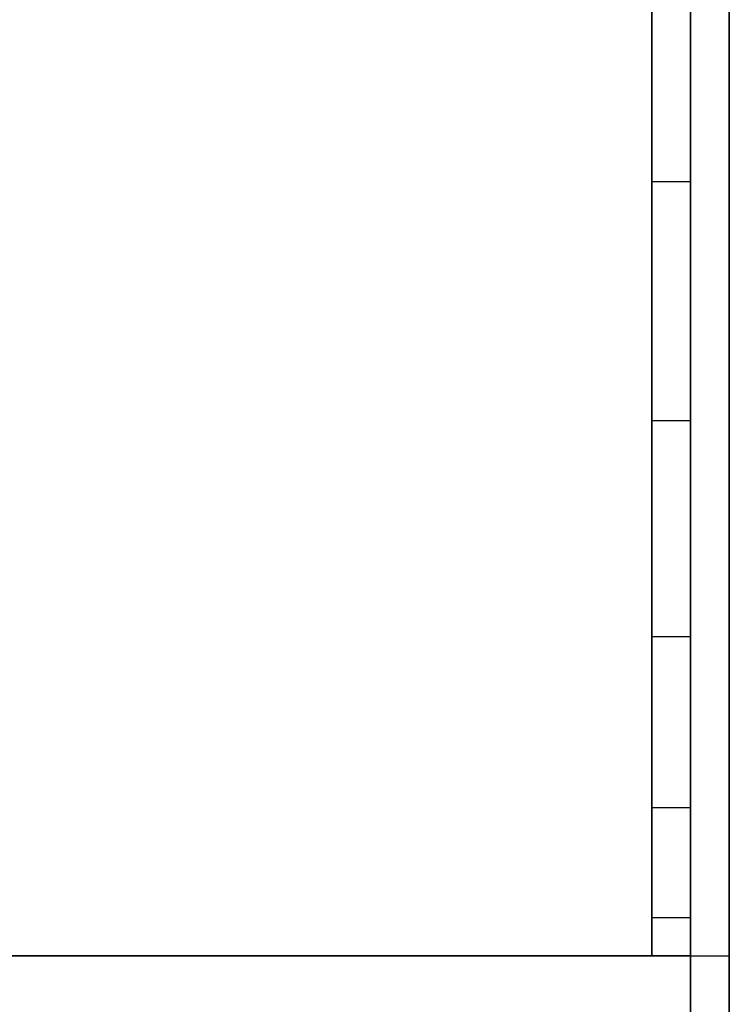
# Model space of a CAD drawing. Extents: x -103 to 103, y -42 to 42.
# Drawn here: x 2 to 4, y -34 to -31 of the extents above; entities that cross this region are included whole.
import ezdxf

# ---------------------------------------------------------------- set-up
doc = ezdxf.new("R2010")
doc.units = 0
for name, color, linetype in [('3D', 254, 'CONTINUOUS'), ('3D-FLAT', 7, 'CONTINUOUS'), ('3D-NON', 43, 'CONTINUOUS')]:
    doc.layers.add(name, color=color, linetype=linetype)

msp = doc.modelspace()

# ---------------------------------------------------------------- linework, layer by layer
at = {"layer": '3D'}
msp.add_3dface([(3.9, -32.118, 38.402), (3.8, -32.118, 38.402), (3.8, -31.5, 38.5), (3.9, -31.5, 38.5)], dxfattribs=at)
at = {"layer": '3D', "invisible_edges": 4}
for points in [[(3.9, -32.676, 38.118), (3.8, -32.676, 38.118), (3.8, -32.118, 38.402), (3.9, -32.118, 38.402)], [(3.9, -33.118, 37.676), (3.8, -33.118, 37.676), (3.8, -32.676, 38.118), (3.9, -32.676, 38.118)], [(3.9, -33.402, 37.118), (3.8, -33.402, 37.118), (3.8, -33.118, 37.676), (3.9, -33.118, 37.676)], [(3.9, -33.5, 36.5), (3.8, -33.5, 36.5), (3.8, -33.402, 37.118), (3.9, -33.402, 37.118)]]:
    msp.add_3dface(points, dxfattribs=at)
at = {"layer": '3D-FLAT'}
for points in [[(4, -4.5, 25), (-44, -4.5, 25), (-44, -37.25, 25), (4, -37.25, 25)], [(4, -4.5, 27), (-44, -4.5, 27), (-44, -37.25, 27), (4, -37.25, 27)], [(3.9, -4.5, 24.9), (-43.9, -4.5, 24.9), (-43.9, -35.25, 24.9), (3.9, -35.25, 24.9)], [(3.9, -4.5, 3), (-43.9, -4.5, 3), (-43.9, -35.25, 3), (3.9, -35.25, 3)], [(4, -6.5, 35), (-32, -6.5, 35), (-32, -33.5, 35), (4, -33.5, 35)], [(3.9, -6.6, 35), (3.8, -6.6, 35), (3.8, -33.5, 35), (3.9, -33.5, 35)], [(3.9, -33.5, 36), (-43.9, -33.5, 36), (-43.9, -39.9, 36), (3.9, -39.9, 36)]]:
    msp.add_3dface(points, dxfattribs=at)
for points, invisible_edges in [([(3.9, -31.5, 38.5), (3.8, -31.5, 38.5), (3.8, -6.6, 38.5), (3.9, -6.6, 38.5)], 1), ([(3.9, -33.5, 36.5), (3.8, -33.5, 36.5), (3.8, -33.5, 36.5), (3.9, -33.5, 36.5)], 5)]:
    msp.add_3dface(points, dxfattribs=dict(at, invisible_edges=invisible_edges))
at = {"layer": '3D-NON'}
for points in [[(3.9, -4.5, 3), (3.9, -35.25, 3), (3.9, -35.25, 24.9), (3.9, -4.5, 24.9)], [(4, -4.5, 27), (4, -37.25, 27), (4, -37.25, 25), (4, -4.5, 25)], [(3.9, -4.6, 27), (3.9, -4.6, 35), (3.9, -33.5, 35), (3.9, -33.5, 27)], [(3.9, -33.5, 35), (-43.9, -33.5, 35), (-43.9, -33.5, 36), (3.9, -33.5, 36)], [(3.9, -33.5, 27), (3.9, -33.5, 35), (-31.9, -33.5, 35), (-31.9, -33.5, 27)], [(-31.8, -33.5, 35), (-31.8, -33.5, 36), (3.8, -33.5, 36), (3.8, -33.5, 35)]]:
    msp.add_3dface(points, dxfattribs=at)
for points, invisible_edges in [([(3.8, -6.6, 35), (3.8, -31.5, 35), (3.8, -31.5, 38.5), (3.8, -6.6, 38.5)], 15), ([(3.9, -6.6, 35), (3.9, -31.5, 35), (3.9, -31.5, 38.5), (3.9, -6.6, 38.5)], 15), ([(3.8, -32.018, 38.432), (3.8, -31.5, 38.5), (3.8, -31.5, 35), (3.8, -31.833, 35)], 15), ([(3.9, -32.018, 38.432), (3.9, -31.5, 38.5), (3.9, -31.5, 35), (3.9, -31.833, 35)], 15), ([(3.8, -32.5, 38.232), (3.8, -32.018, 38.432), (3.8, -31.833, 35), (3.8, -32.167, 35)], 15), ([(3.9, -32.5, 38.232), (3.9, -32.018, 38.432), (3.9, -31.833, 35), (3.9, -32.167, 35)], 15), ([(3.8, -32.914, 37.914), (3.8, -32.5, 38.232), (3.8, -32.167, 35), (3.8, -32.5, 35)], 15), ([(3.9, -32.914, 37.914), (3.9, -32.5, 38.232), (3.9, -32.167, 35), (3.9, -32.5, 35)], 15), ([(3.8, -33.232, 37.5), (3.8, -32.914, 37.914), (3.8, -32.5, 35), (3.8, -32.833, 35)], 15), ([(3.9, -33.232, 37.5), (3.9, -32.914, 37.914), (3.9, -32.5, 35), (3.9, -32.833, 35)], 15), ([(3.8, -33.432, 37.018), (3.8, -33.232, 37.5), (3.8, -32.833, 35), (3.8, -33.167, 35)], 15), ([(3.9, -33.432, 37.018), (3.9, -33.232, 37.5), (3.9, -32.833, 35), (3.9, -33.167, 35)], 15), ([(3.8, -33.5, 36.5), (3.8, -33.432, 37.018), (3.8, -33.167, 35), (3.8, -33.5, 35)], 15), ([(3.9, -33.5, 36.5), (3.9, -33.432, 37.018), (3.9, -33.167, 35), (3.9, -33.5, 35)], 15), ([(3.9, -33.5, 35), (3.8, -33.5, 35), (3.8, -33.5, 36.5), (3.9, -33.5, 36.5)], 5)]:
    msp.add_3dface(points, dxfattribs=dict(at, invisible_edges=invisible_edges))

doc.saveas('drawing.dxf')
